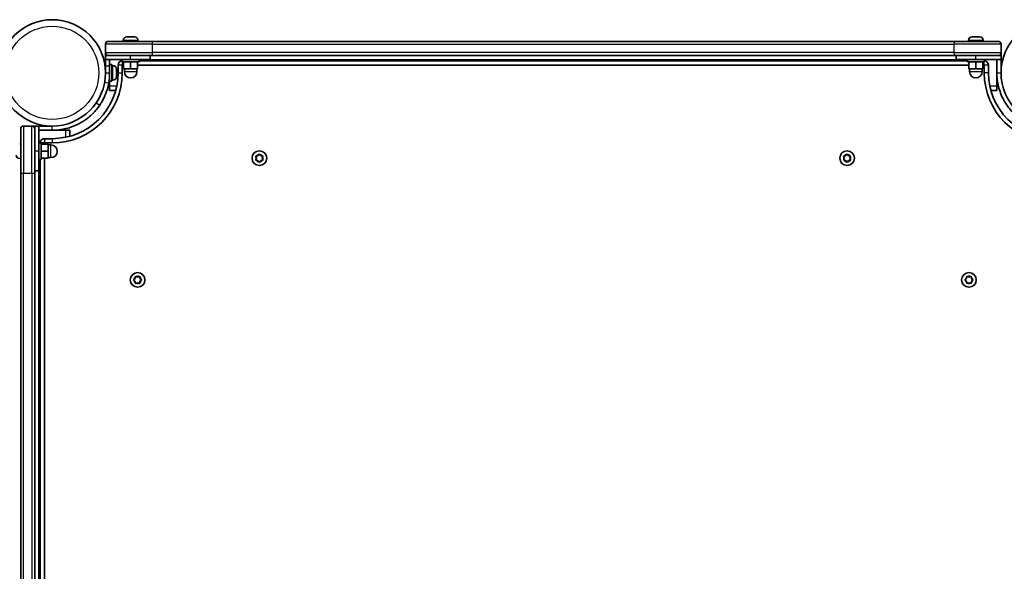
# Model space of a CAD drawing. Units: millimetres. Extents: x -4837 to 5047, y -4230 to 4527.
# Drawn here: x -2113 to -1410, y 150 to 545 of the extents above; entities that cross this region are included whole.
import ezdxf

# ---------------------------------------------------------------- set-up
doc = ezdxf.new("R2010")
doc.units = ezdxf.units.MM
doc.layers.add('Widoczne (ISO)', color=7, linetype='Continuous', lineweight=35)
doc.layers.add('Widoczne wąskie (ISO)', color=7, linetype='Continuous', lineweight=25)

msp = doc.modelspace()

# ---------------------------------------------------------------- linework, layer by layer
at = {"layer": 'Widoczne (ISO)'}
for p, q in [((-2050.05, 529.05), (-2018.62, 529.05)), ((-2039.3, 529.79), (-2039.3, 529.05)), ((-2036.74, 532.35), (-2036.55, 532.35)), ((-2036.55, 532.35), (-2036.32, 532.35)), ((-2036.32, 532.35), (-2034.44, 532.35)), ((-2034.44, 532.35), (-2034.16, 532.35)), ((-2033.93, 532.35), (-2031.94, 532.35)), ((-2031.94, 532.35), (-2031.66, 532.35)), ((-2031.66, 532.35), (-2031.36, 532.35)), ((-2028.8, 529.79), (-2028.8, 529.05)), ((-1445.48, 529.05), (-2018.62, 529.05)), ((-1445.48, 529.05), (-1414.05, 529.05)), ((-1435.3, 529.79), (-1435.3, 529.05)), ((-1432.74, 532.35), (-1432.55, 532.35)), ((-1432.55, 532.35), (-1432.32, 532.35)), ((-1432.32, 532.35), (-1430.44, 532.35)), ((-1430.44, 532.35), (-1430.16, 532.35)), ((-1429.93, 532.35), (-1427.94, 532.35)), ((-1427.94, 532.35), (-1427.66, 532.35)), ((-1427.66, 532.35), (-1427.36, 532.35)), ((-1424.8, 529.79), (-1424.8, 529.05)), ((-2052.05, 527.05), (-2052.05, 521.05)), ((-2052.05, 519.05), (-2052.05, 521.05)), ((-1412.05, 521.05), (-1412.05, 527.05)), ((-1412.05, 521.05), (-1412.05, 519.05)), ((-2050.05, 519.05), (-2052.05, 519.05)), ((-2052.05, 516.05), (-2052.05, 519.05)), ((-2052.05, 511.55), (-2052.05, 516.05)), ((-2052.05, 516.05), (-2034.05, 516.05)), ((-2018.62, 519.05), (-2050.05, 519.05)), ((-2049.05, 516.05), (-2049.05, 511.55)), ((-2040.05, 516.05), (-2040.05, 514.45)), ((-2028.05, 514.45), (-2040.05, 514.45)), ((-2039.05, 514.45), (-2039.05, 509.45)), ((-2020.05, 516.05), (-2034.05, 516.05)), ((-2034.05, 514.45), (-2034.05, 509.45)), ((-2029.05, 514.45), (-2029.05, 509.45)), ((-2028.05, 516.05), (-2028.05, 514.45)), ((-1436.05, 515.05), (-2028.05, 515.05)), ((-2020.05, 516.05), (-2020.05, 519.05)), ((-2018.62, 519.05), (-1445.48, 519.05)), ((-1414.05, 519.05), (-1445.48, 519.05)), ((-1444.05, 516.05), (-1444.05, 519.05)), ((-1430.05, 516.05), (-1444.05, 516.05)), ((-1436.05, 516.05), (-1436.05, 514.45)), ((-1424.05, 514.45), (-1436.05, 514.45)), ((-1435.05, 514.45), (-1435.05, 509.45)), ((-1430.05, 516.05), (-1412.05, 516.05)), ((-1430.05, 514.45), (-1430.05, 509.45)), ((-1425.05, 514.45), (-1425.05, 509.45)), ((-1424.05, 516.05), (-1424.05, 514.45)), ((-1415.05, 516.05), (-1415.05, 506.55)), ((-1412.05, 519.05), (-1414.05, 519.05)), ((-1412.05, 516.05), (-1412.05, 519.05)), ((-1412.05, 506.55), (-1412.05, 516.05)), ((-2052.05, 509.55), (-2052.17, 509.55)), ((-2052.05, 511.55), (-2052.05, 506.55)), ((-2049.05, 512.55), (-2047.45, 512.55)), ((-2049.05, 506.55), (-2049.05, 511.55)), ((-2047.45, 512.55), (-2047.45, 500.55)), ((-2046.71, 511.8), (-2047.45, 511.8)), ((-2044.15, 508.44), (-2044.16, 508.44)), ((-2044.15, 509.24), (-2044.15, 508.5)), ((-2044.15, 508.5), (-2044.15, 508.44)), ((-2044.15, 508.44), (-2044.15, 508.11)), ((-2044.15, 508.11), (-2044.15, 505.91)), ((-2043.05, 512.05), (-2043.05, 506.55)), ((-2040.05, 506.55), (-2040.05, 512.05)), ((-2040.05, 512.05), (-2039.05, 512.05)), ((-2039.05, 509.45), (-2034.05, 509.45)), ((-2038.55, 509.45), (-2038.55, 507.45)), ((-2034.05, 509.45), (-2029.05, 509.45)), ((-2029.55, 509.45), (-2029.55, 507.45)), ((-2029.05, 512.05), (-1435.05, 512.05)), ((-1435.05, 509.45), (-1430.05, 509.45)), ((-1434.55, 509.45), (-1434.55, 507.45)), ((-1430.05, 509.45), (-1425.05, 509.45)), ((-1425.55, 509.45), (-1425.55, 507.45)), ((-1425.05, 512.05), (-1424.05, 512.05)), ((-1424.05, 512.05), (-1424.05, 506.55)), ((-1421.05, 506.55), (-1421.05, 512.05)), ((-2049.05, 503.55), (-2049.16, 503.55)), ((-2049.05, 506.55), (-2049.05, 500.55)), ((-2049.05, 497.05), (-2049.05, 500.55)), ((-2049.05, 500.55), (-2047.45, 500.55)), ((-2046.71, 501.3), (-2047.45, 501.3)), ((-2044.15, 505.91), (-2044.15, 505.43)), ((-2044.15, 505.43), (-2044.15, 503.97)), ((-2044.15, 503.97), (-2044.15, 503.87)), ((-2044.15, 503.87), (-2044.15, 503.86)), ((-1415.05, 506.55), (-1415.05, 497.05)), ((-2049.05, 494.05), (-2049.05, 497.05)), ((-2049.05, 494.05), (-2044.74, 494.05)), ((-1419.36, 494.05), (-1415.05, 494.05)), ((-1415.05, 497.05), (-1415.05, 494.05)), ((-2112.6, 435.07), (-2112.6, 466.5)), ((-2104.6, 468.5), (-2110.6, 468.5)), ((-2104.6, 468.5), (-2102.6, 468.5)), ((-2102.6, 468.5), (-2102.6, 466.5)), ((-2099.6, 468.5), (-2102.6, 468.5)), ((-2102.6, 466.5), (-2102.6, 435.07)), ((-2090.1, 468.5), (-2099.6, 468.5)), ((-2099.6, 450.5), (-2099.6, 468.5)), ((-2099.6, 465.5), (-2090.1, 465.5)), ((-2090.1, 465.5), (-2080.6, 465.5)), ((-2080.6, 465.5), (-2077.6, 465.5)), ((-2077.6, 461.19), (-2077.6, 465.5)), ((-2090.1, 459.5), (-2095.6, 459.5)), ((-2113.34, 455.75), (-2112.6, 455.75)), ((-2099.6, 456.5), (-2098, 456.5)), ((-2099.6, 450.5), (-2099.6, 436.5)), ((-2098, 456.5), (-2098, 444.5)), ((-2098, 455.5), (-2093, 455.5)), ((-2098, 450.5), (-2093, 450.5)), ((-2095.6, 455.5), (-2095.6, 456.5)), ((-2095.6, 456.5), (-2090.1, 456.5)), ((-2093, 450.5), (-2093, 455.5)), ((-2093, 455), (-2091, 455)), ((-2093, 445.5), (-2093, 450.5)), ((-2113.34, 445.25), (-2112.6, 445.25)), ((-2099.6, 444.5), (-2098, 444.5)), ((-2098.6, 444.5), (-2098.6, -147.5)), ((-2098, 445.5), (-2093, 445.5)), ((-2095.6, -148.5), (-2095.6, 445.5)), ((-2093, 446), (-2091, 446)), ((-1944.05, 445.55), (-1944.49, 446.67)), ((-1944.49, 444.43), (-1944.05, 445.55)), ((-1944.24, 447.11), (-1943.05, 447.28)), ((-1943.05, 443.82), (-1944.24, 443.99)), ((-1942.3, 442.87), (-1943.05, 443.82)), ((-1942.89, 447.49), (-1942.3, 448.23)), ((-1941.79, 448.23), (-1941.05, 447.28)), ((-1941.05, 443.82), (-1941.79, 442.87)), ((-1941.05, 447.28), (-1939.86, 447.11)), ((-1939.86, 443.99), (-1941.05, 443.82)), ((-1939.6, 446.67), (-1940.05, 445.55)), ((-1940.05, 445.55), (-1939.6, 444.43)), ((-1524.05, 445.55), (-1524.49, 446.67)), ((-1524.49, 444.43), (-1524.05, 445.55)), ((-1524.24, 447.11), (-1523.05, 447.28)), ((-1523.05, 443.82), (-1524.24, 443.99)), ((-1522.3, 442.87), (-1523.05, 443.82)), ((-1522.89, 447.49), (-1522.3, 448.23)), ((-1521.79, 448.23), (-1521.05, 447.28)), ((-1521.05, 443.82), (-1521.79, 442.87)), ((-1521.05, 447.28), (-1519.86, 447.11)), ((-1519.86, 443.99), (-1521.05, 443.82)), ((-1519.6, 446.67), (-1520.05, 445.55)), ((-1520.05, 445.55), (-1519.6, 444.43)), ((-2099.6, 436.5), (-2102.6, 436.5)), ((-2112.6, 435.07), (-2112.6, -138.07)), ((-2102.6, -138.07), (-2102.6, 435.07)), ((-2031.78, 358.75), (-2030.83, 359.5)), ((-2030.83, 359.5), (-2030.66, 360.69)), ((-2030.22, 360.95), (-2029.1, 360.5)), ((-2029.1, 360.5), (-2027.98, 360.95)), ((-2027.54, 360.69), (-2027.37, 359.5)), ((-2027.37, 359.5), (-2026.42, 358.75)), ((-1437.68, 358.75), (-1436.73, 359.5)), ((-1436.73, 359.5), (-1436.56, 360.69)), ((-1436.12, 360.95), (-1435, 360.5)), ((-1435, 360.5), (-1433.88, 360.95)), ((-1433.44, 360.69), (-1433.27, 359.5)), ((-1433.06, 359.34), (-1432.32, 358.75)), ((-2031.03, 357.66), (-2031.78, 358.25)), ((-2030.66, 356.31), (-2030.83, 357.5)), ((-2029.1, 356.5), (-2030.22, 356.05)), ((-2027.98, 356.05), (-2029.1, 356.5)), ((-2027.37, 357.5), (-2027.54, 356.31)), ((-2026.42, 358.25), (-2027.37, 357.5)), ((-1436.73, 357.5), (-1437.68, 358.25)), ((-1436.56, 356.31), (-1436.73, 357.5)), ((-1435, 356.5), (-1436.12, 356.05)), ((-1433.88, 356.05), (-1435, 356.5)), ((-1433.27, 357.5), (-1433.44, 356.31)), ((-1432.32, 358.25), (-1433.27, 357.5))]:
    msp.add_line(p, q, dxfattribs=at)
for centre, radius in [((-2090.1, 506.55), 38.05), ((-1374, 506.55), 38.05), ((-1942.05, 445.55), 5.25), ((-1522.05, 445.55), 5.25), ((-2029.1, 358.5), 5.25), ((-1435, 358.5), 5.25)]:
    msp.add_circle(centre, radius, dxfattribs=at)
for centre, radius, start, end in [((-2050.05, 527.05), 2, 90, 180), ((-2036.74, 529.79), 2.56, 90, 180), ((-2031.36, 529.79), 2.56, 0, 90), ((-1432.74, 529.79), 2.56, 90, 180), ((-1427.36, 529.79), 2.56, 0, 90), ((-1414.05, 527.05), 2, 0, 90), ((-2050.05, 521.05), 2, 180, 270), ((-1414.05, 521.05), 2, 270, 0), ((-2040.05, 512.05), 3, 90, 180), ((-1424.05, 512.05), 3, 0, 90), ((-2046.71, 509.24), 2.56, 0, 90), ((-2034.05, 507.45), 4.5, 180, 0), ((-1430.05, 507.45), 4.5, 180, 0), ((-2090.1, 506.55), 50.05, 270, 0), ((-2090.1, 506.55), 47.05, 270, 0), ((-2090.1, 506.55), 41.05, 349.88186, 0), ((-2046.71, 503.86), 2.56, 270, 0), ((-1374, 506.55), 50.05, 180, 270), ((-1374, 506.55), 47.05, 180, 270), ((-2110.6, 466.5), 2, 90, 180), ((-2104.6, 466.5), 2, 0, 90), ((-2095.6, 456.5), 3, 90, 180), ((-2091, 450.5), 4.5, 270, 90), ((-2113.34, 447.81), 2.56, 180, 270), ((-1943.08, 447.47), 0.189, 278.26197, 5.2141), ((-1523.08, 447.47), 0.189, 278.26197, 5.2141), ((-1433.08, 359.53), 0.189, 188.26197, 275.2141), ((-2031.02, 357.47), 0.189, 8.26197, 95.2141)]:
    msp.add_arc(centre, radius, start, end, dxfattribs=at)
for points in [[(-2036.72, 532.33), (-2036.66, 532.34), (-2036.6, 532.35), (-2036.55, 532.35)], [(-2036.32, 532.35), (-2036.45, 532.35), (-2036.58, 532.34), (-2036.72, 532.33)], [(-2034.2, 532.33), (-2034.28, 532.34), (-2034.36, 532.35), (-2034.44, 532.35)], [(-2033.93, 532.35), (-2034.02, 532.35), (-2034.11, 532.34), (-2034.2, 532.33)], [(-2034.16, 532.35), (-2034.13, 532.35), (-2034.09, 532.35), (-2034.05, 532.35)], [(-2031.53, 532.33), (-2031.67, 532.34), (-2031.81, 532.35), (-2031.94, 532.35)], [(-2031.66, 532.35), (-2031.62, 532.35), (-2031.58, 532.34), (-2031.53, 532.33)], [(-1432.72, 532.33), (-1432.66, 532.34), (-1432.6, 532.35), (-1432.55, 532.35)], [(-1432.32, 532.35), (-1432.45, 532.35), (-1432.58, 532.34), (-1432.72, 532.33)], [(-1430.2, 532.33), (-1430.28, 532.34), (-1430.36, 532.35), (-1430.44, 532.35)], [(-1429.93, 532.35), (-1430.02, 532.35), (-1430.11, 532.34), (-1430.2, 532.33)], [(-1430.16, 532.35), (-1430.13, 532.35), (-1430.09, 532.35), (-1430.05, 532.35)], [(-1427.53, 532.33), (-1427.67, 532.34), (-1427.81, 532.35), (-1427.94, 532.35)], [(-1427.66, 532.35), (-1427.62, 532.35), (-1427.58, 532.34), (-1427.53, 532.33)], [(-2044.17, 508.51), (-2044.15, 508.51), (-2044.15, 508.5), (-2044.15, 508.5)], [(-2044.15, 508.11), (-2044.15, 508.24), (-2044.15, 508.38), (-2044.17, 508.51)], [(-2044.17, 505.57), (-2044.15, 505.69), (-2044.15, 505.8), (-2044.15, 505.91)], [(-2044.15, 505.43), (-2044.15, 505.48), (-2044.15, 505.52), (-2044.17, 505.57)], [(-2044.17, 503.6), (-2044.15, 503.73), (-2044.15, 503.85), (-2044.15, 503.97)], [(-2044.15, 503.87), (-2044.15, 503.79), (-2044.15, 503.7), (-2044.17, 503.6)], [(-1944.65, 447.05), (-1944.51, 447.07), (-1944.37, 447.09), (-1944.24, 447.11)], [(-1944.49, 446.67), (-1944.54, 446.79), (-1944.59, 446.92), (-1944.65, 447.05)], [(-1944.65, 444.05), (-1944.59, 444.18), (-1944.54, 444.31), (-1944.49, 444.43)], [(-1944.24, 443.99), (-1944.37, 444.01), (-1944.51, 444.03), (-1944.65, 444.05)], [(-1942.3, 448.23), (-1942.22, 448.33), (-1942.14, 448.44), (-1942.05, 448.55)], [(-1942.05, 448.55), (-1941.96, 448.44), (-1941.88, 448.33), (-1941.79, 448.23)], [(-1939.86, 447.11), (-1939.73, 447.09), (-1939.59, 447.07), (-1939.45, 447.05)], [(-1939.45, 444.05), (-1939.59, 444.03), (-1939.73, 444.01), (-1939.86, 443.99)], [(-1939.45, 447.05), (-1939.5, 446.92), (-1939.55, 446.79), (-1939.6, 446.67)], [(-1939.6, 444.43), (-1939.55, 444.31), (-1939.5, 444.18), (-1939.45, 444.05)], [(-1524.65, 447.05), (-1524.51, 447.07), (-1524.37, 447.09), (-1524.24, 447.11)], [(-1524.49, 446.67), (-1524.54, 446.79), (-1524.59, 446.92), (-1524.65, 447.05)], [(-1524.65, 444.05), (-1524.59, 444.18), (-1524.54, 444.31), (-1524.49, 444.43)], [(-1524.24, 443.99), (-1524.37, 444.01), (-1524.51, 444.03), (-1524.65, 444.05)], [(-1522.3, 448.23), (-1522.22, 448.33), (-1522.14, 448.44), (-1522.05, 448.55)], [(-1522.05, 448.55), (-1521.96, 448.44), (-1521.88, 448.33), (-1521.79, 448.23)], [(-1519.86, 447.11), (-1519.73, 447.09), (-1519.59, 447.07), (-1519.45, 447.05)], [(-1519.45, 444.05), (-1519.59, 444.03), (-1519.73, 444.01), (-1519.86, 443.99)], [(-1519.45, 447.05), (-1519.5, 446.92), (-1519.55, 446.79), (-1519.6, 446.67)], [(-1519.6, 444.43), (-1519.55, 444.31), (-1519.5, 444.18), (-1519.45, 444.05)], [(-1942.05, 442.55), (-1942.14, 442.66), (-1942.22, 442.77), (-1942.3, 442.87)], [(-1941.79, 442.87), (-1941.88, 442.77), (-1941.96, 442.66), (-1942.05, 442.55)], [(-1522.05, 442.55), (-1522.14, 442.66), (-1522.22, 442.77), (-1522.3, 442.87)], [(-1521.79, 442.87), (-1521.88, 442.77), (-1521.96, 442.66), (-1522.05, 442.55)], [(-2030.66, 360.69), (-2030.64, 360.82), (-2030.62, 360.96), (-2030.6, 361.1)], [(-2030.6, 361.1), (-2030.47, 361.05), (-2030.34, 360.99), (-2030.22, 360.95)], [(-2027.98, 360.95), (-2027.86, 360.99), (-2027.73, 361.05), (-2027.6, 361.1)], [(-2027.6, 361.1), (-2027.58, 360.96), (-2027.56, 360.82), (-2027.54, 360.69)], [(-1436.56, 360.69), (-1436.54, 360.82), (-1436.52, 360.96), (-1436.5, 361.1)], [(-1436.5, 361.1), (-1436.37, 361.05), (-1436.24, 360.99), (-1436.12, 360.95)], [(-1433.88, 360.95), (-1433.76, 360.99), (-1433.63, 361.05), (-1433.5, 361.1)], [(-1433.5, 361.1), (-1433.48, 360.96), (-1433.46, 360.82), (-1433.44, 360.69)], [(-2032.1, 358.5), (-2031.99, 358.59), (-2031.88, 358.67), (-2031.78, 358.75)], [(-2031.78, 358.25), (-2031.88, 358.33), (-2031.99, 358.41), (-2032.1, 358.5)], [(-2030.6, 355.9), (-2030.62, 356.04), (-2030.64, 356.18), (-2030.66, 356.31)], [(-2030.22, 356.05), (-2030.34, 356.01), (-2030.47, 355.95), (-2030.6, 355.9)], [(-2027.6, 355.9), (-2027.73, 355.95), (-2027.86, 356.01), (-2027.98, 356.05)], [(-2027.54, 356.31), (-2027.56, 356.18), (-2027.58, 356.04), (-2027.6, 355.9)], [(-2026.42, 358.75), (-2026.32, 358.67), (-2026.21, 358.59), (-2026.1, 358.5)], [(-2026.1, 358.5), (-2026.21, 358.41), (-2026.32, 358.33), (-2026.42, 358.25)], [(-1438, 358.5), (-1437.89, 358.59), (-1437.78, 358.67), (-1437.68, 358.75)], [(-1437.68, 358.25), (-1437.78, 358.33), (-1437.89, 358.41), (-1438, 358.5)], [(-1436.5, 355.9), (-1436.52, 356.04), (-1436.54, 356.18), (-1436.56, 356.31)], [(-1436.12, 356.05), (-1436.24, 356.01), (-1436.37, 355.95), (-1436.5, 355.9)], [(-1433.5, 355.9), (-1433.63, 355.95), (-1433.76, 356.01), (-1433.88, 356.05)], [(-1433.44, 356.31), (-1433.46, 356.18), (-1433.48, 356.04), (-1433.5, 355.9)], [(-1432.32, 358.75), (-1432.22, 358.67), (-1432.11, 358.59), (-1432, 358.5)], [(-1432, 358.5), (-1432.11, 358.41), (-1432.22, 358.33), (-1432.32, 358.25)]]:
    msp.add_open_spline(points, degree=3, dxfattribs=at)
for points, knots in [([(-1397, 472.55), (-1398.31, 473.43), (-1399.56, 474.39), (-1402.99, 477.34), (-1405.01, 479.49), (-1408.11, 483.61), (-1409.3, 485.48), (-1411.87, 490.37), (-1413.06, 493.49), (-1414.25, 498.32), (-1414.55, 499.95), (-1414.95, 503.24), (-1415.05, 504.89), (-1415.05, 506.55)], [0, 0, 0, 0, 0.558352, 0.558352, 1.603445, 1.603445, 2.386936, 2.386936, 3.562968, 3.562968, 4.150446, 4.150446, 4.737926, 4.737926, 4.737926, 4.737926]), ([(-2049.69, 499.34), (-2049.95, 497.86), (-2050.29, 496.41), (-2051.34, 492.84), (-2052.13, 490.79), (-2053.51, 487.91), (-2054, 486.98), (-2055.02, 485.21), (-2055.53, 484.38), (-2056.1, 483.55)], [0, 0, 0, 0, 0.449033, 0.449033, 1.125971, 1.125971, 1.466904, 1.466904, 1.810017, 1.810017, 1.810017, 1.810017]), ([(-2056.1, 483.55), (-2056.98, 482.24), (-2057.94, 480.99), (-2060.89, 477.56), (-2063.04, 475.54), (-2067.16, 472.43), (-2069.03, 471.25), (-2073.92, 468.68), (-2077.04, 467.49), (-2081.86, 466.3), (-2083.5, 466), (-2086.79, 465.6), (-2088.44, 465.5), (-2090.1, 465.5)], [0, 0, 0, 0, 0.558352, 0.558352, 1.603445, 1.603445, 2.386936, 2.386936, 3.562968, 3.562968, 4.150446, 4.150446, 4.737926, 4.737926, 4.737926, 4.737926])]:
    msp.add_open_spline(points, degree=3, knots=knots, dxfattribs=at)
at = {"layer": 'Widoczne wąskie (ISO)'}
for p, q in [((-2028.8, 529.79), (-2039.3, 529.79)), ((-1424.8, 529.79), (-1435.3, 529.79)), ((-2018.37, 527.05), (-2052.05, 527.05)), ((-2052.05, 521.05), (-2018.37, 521.05)), ((-2018.37, 527.05), (-1445.72, 527.05)), ((-2018.37, 521.05), (-2018.37, 527.05)), ((-1445.72, 521.05), (-2018.37, 521.05)), ((-1412.05, 527.05), (-1445.72, 527.05)), ((-1445.72, 527.05), (-1445.72, 521.05)), ((-1445.72, 521.05), (-1412.05, 521.05)), ((-2040.05, 514.45), (-2040.05, 512.05)), ((-2034.05, 516.05), (-2034.05, 519.05)), ((-2020.05, 516.05), (-1444.05, 516.05)), ((-1430.05, 516.05), (-1430.05, 519.05)), ((-1424.05, 512.05), (-1424.05, 514.45)), ((-2052.05, 511.55), (-2049.05, 511.55)), ((-2046.71, 501.3), (-2046.71, 511.8)), ((-2040.05, 512.05), (-2043.05, 512.05)), ((-2038.55, 507.45), (-2029.55, 507.45)), ((-1434.55, 507.45), (-1425.55, 507.45)), ((-1421.05, 512.05), (-1424.05, 512.05)), ((-2052.64, 499.87), (-2049.69, 499.34)), ((-2052.05, 506.55), (-2049.05, 506.55)), ((-2043.05, 506.55), (-2040.05, 506.55)), ((-1421.05, 506.55), (-1424.05, 506.55)), ((-1415.05, 506.55), (-1413.37, 506.55)), ((-1413.37, 506.55), (-1412.05, 506.55)), ((-2044.02, 497.05), (-2049.05, 497.05)), ((-1415.05, 497.05), (-1420.08, 497.05)), ((-2058.58, 485.23), (-2056.1, 483.55)), ((-2110.6, 468.5), (-2110.6, 434.83)), ((-2104.6, 434.83), (-2104.6, 468.5)), ((-2090.1, 467.18), (-2090.1, 468.5)), ((-2090.1, 465.5), (-2090.1, 467.18)), ((-2080.6, 465.5), (-2080.6, 460.47)), ((-2095.6, 459.5), (-2095.6, 456.5)), ((-2090.1, 459.5), (-2090.1, 456.5)), ((-2099.6, 450.5), (-2102.6, 450.5)), ((-2095.6, 456.5), (-2098, 456.5)), ((-2091, 446), (-2091, 455)), ((-2099.6, -139.5), (-2099.6, 436.5)), ((-2110.6, -137.83), (-2110.6, 434.83)), ((-2110.6, 434.83), (-2104.6, 434.83)), ((-2104.6, 434.83), (-2104.6, -137.83))]:
    msp.add_line(p, q, dxfattribs=at)
msp.add_circle((-2090.1, 506.55), 33.3, dxfattribs=at)
for centre, start, end in [((-1942.05, 445.55), 155.41742, 204.58258), ((-1942.05, 445.55), 95.41742, 144.58258), ((-1942.05, 445.55), 215.41742, 264.58258), ((-1942.05, 445.55), 35.41742, 84.58258), ((-1942.05, 445.55), 275.41742, 324.58258), ((-1942.05, 445.55), 335.41742, 24.58258), ((-1522.05, 445.55), 155.41742, 204.58258), ((-1522.05, 445.55), 95.41742, 144.58258), ((-1522.05, 445.55), 215.41742, 264.58258), ((-1522.05, 445.55), 35.41742, 84.58258), ((-1522.05, 445.55), 275.41742, 324.58258), ((-1522.05, 445.55), 335.41742, 24.58258), ((-2029.1, 358.5), 125.41742, 174.58258), ((-2029.1, 358.5), 65.41742, 114.58258), ((-2029.1, 358.5), 5.41742, 54.58258), ((-1435, 358.5), 125.41742, 174.58258), ((-1435, 358.5), 65.41742, 114.58258), ((-1435, 358.5), 5.41742, 54.58258), ((-2029.1, 358.5), 185.41742, 234.58258), ((-2029.1, 358.5), 245.41742, 294.58258), ((-2029.1, 358.5), 305.41742, 354.58258), ((-1435, 358.5), 185.41742, 234.58258), ((-1435, 358.5), 245.41742, 294.58258), ((-1435, 358.5), 305.41742, 354.58258)]:
    msp.add_arc(centre, 2.69, start, end, dxfattribs=at)
for centre, major_axis, start_param, end_param in [((-2018.62, 527.05), (0, 2), 4.712389, 6.283185), ((-1445.48, 527.05), (0, 2), 0, 1.570796), ((-2018.62, 521.05), (0, -2), 0, 1.570796), ((-1445.48, 521.05), (0, -2), 4.712389, 6.283185), ((-2110.6, 435.07), (-2, 0), 0, 1.570796), ((-2104.6, 435.07), (2, 0), 4.712389, 6.283185)]:
    msp.add_ellipse(centre, major_axis=major_axis, ratio=0.122452, start_param=start_param, end_param=end_param, dxfattribs=at)

doc.saveas('drawing.dxf')
